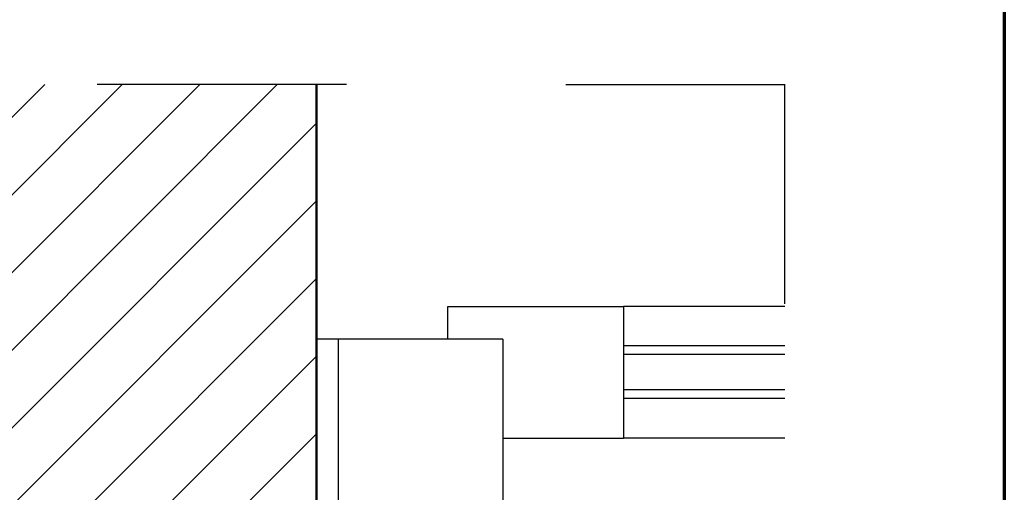
# Model space of a CAD drawing. Units: metres. Extents: x 8.77 to 9.82, y -8.17 to -6.68.
# Drawn here: x 9.37 to 9.82, y -7.35 to -7.14 of the extents above; entities that cross this region are included whole.
import ezdxf

# ---------------------------------------------------------------- set-up
doc = ezdxf.new("R2010")
doc.units = ezdxf.units.M
doc.linetypes.add('AUSGEZOGEN', pattern=[0])
doc.linetypes.add('STRICHPUNKT2_S5', pattern=[0.05, 0.035, -0.005, 0.005, -0.005])
doc.layers.add('XR$1$TB_612_1', color=7, linetype='AUSGEZOGEN')

msp = doc.modelspace()

# ---------------------------------------------------------------- hatches: boundary and pattern name
at = {"layer": 'XR$1$TB_612_1', "linetype": 'AUSGEZOGEN', "lineweight": -3, "transparency": 33554687}
h = msp.add_hatch(dxfattribs=at)
h.set_pattern_fill('SCHRAFFUR_3', scale=0.005, angle=315, style=0, pattern_type=2)
h.set_pattern_definition([(45, (0, 0), (-0.03535534, 0.03535534), []), (45, (-0.01768, 0.01768), (-0.03535534, 0.03535534), [])])
h.paths.add_polyline_path([(9.50284, -7.16732), (8.85178, -7.16732), (8.85178, -7.46632), (9.50284, -7.46632)], flags=0)

# ---------------------------------------------------------------- linework, layer by layer
at = {"layer": 'XR$1$TB_612_1', "color": 1, "linetype": 'AUSGEZOGEN', "lineweight": 70, "transparency": 33554687}
msp.add_line((9.81651, -6.68325), (9.81651, -8.16824), dxfattribs=at)
at = {"layer": 'XR$1$TB_612_1', "color": 7, "linetype": 'STRICHPUNKT2_S5', "lineweight": -3, "transparency": 33554687}
for p, q in [((9.71652, -7.66718), (9.71652, -7.14764)), ((9.50284, -7.16732), (8.85178, -7.16732)), ((9.71652, -7.16738), (9.50283, -7.16733))]:
    msp.add_line(p, q, dxfattribs=at)
at = {"layer": 'XR$1$TB_612_1', "color": 6, "linetype": 'AUSGEZOGEN', "lineweight": -3, "transparency": 33554687}
msp.add_line((9.50284, -7.16732), (9.50283, -7.16733), dxfattribs=at)
at = {"layer": 'XR$1$TB_612_1', "color": 32, "linetype": 'AUSGEZOGEN', "lineweight": 50, "transparency": 33554687}
msp.add_line((9.50284, -7.16732), (9.50284, -7.46632), dxfattribs=at)
at = {"layer": 'XR$1$TB_612_1', "color": 3, "linetype": 'AUSGEZOGEN', "lineweight": 25, "transparency": 33554687}
for p, q in [((9.56284, -7.28332), (9.56284, -7.26832)), ((9.56284, -7.26832), (9.64284, -7.26832)), ((9.64284, -7.26832), (9.64284, -7.32832)), ((9.58784, -7.28332), (9.50284, -7.28332)), ((9.51284, -7.28332), (9.51284, -7.36332)), ((9.58784, -7.28332), (9.58784, -7.36332)), ((9.58784, -7.32832), (9.64284, -7.32832))]:
    msp.add_line(p, q, dxfattribs=at)
at = {"layer": 'XR$1$TB_612_1', "color": 7, "linetype": 'AUSGEZOGEN', "lineweight": -3, "transparency": 33554687}
for p, q in [((9.71652, -7.26832), (9.64284, -7.26832)), ((9.71652, -7.28632), (9.64284, -7.28632)), ((9.71652, -7.29032), (9.64284, -7.29032)), ((9.71652, -7.30632), (9.64284, -7.30632)), ((9.71652, -7.31032), (9.64284, -7.31032)), ((9.71652, -7.32832), (9.64284, -7.32832))]:
    msp.add_line(p, q, dxfattribs=at)

doc.saveas('drawing.dxf')
